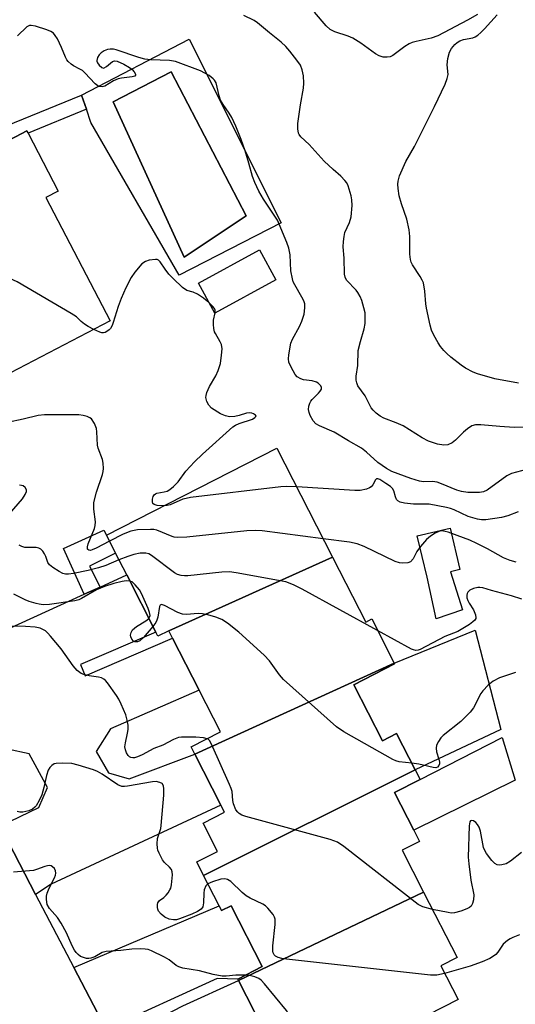
# Model space of a CAD drawing. Units: inches. Extents: x 1273760 to 1279760, y 473454 to 477454.
# Drawn here: x 1274705 to 1274838, y 475066 to 475331 of the extents above; entities that cross this region are included whole.
import ezdxf

# ---------------------------------------------------------------- set-up
doc = ezdxf.new("R2010")
doc.units = ezdxf.units.IN
doc.header["$MEASUREMENT"] = 0
for name, color, linetype in [('BLDG-Footprint', 5, 'Continuous'), ('CULTRL-Pad', 6, 'Continuous'), ('CULTRL-Swimming Pool in Ground', 4, 'Continuous'), ('TRANS-Driveway', 251, 'Continuous'), ('TRANS-Non Street Sidewalk', 7, 'Continuous'), ('TRANS-Road', 130, 'Continuous'), ('Undefined', 1, 'Continuous')]:
    doc.layers.add(name, color=color, linetype=linetype)

msp = doc.modelspace()

# ---------------------------------------------------------------- linework, layer by layer
at = {"layer": 'BLDG-Footprint'}
for points, elevation in [([(1274712.07, 475283.01), (1274729.33, 475249.84), (1274696.29, 475232.64), (1274689.07, 475246.51), (1274682.04, 475260.02), (1274677.86, 475257.85), (1274660.22, 475248.66), (1274649.37, 475269.52), (1274648.78, 475270.66), (1274700.65, 475297.65), (1274706.96, 475300.93), (1274707.27, 475300.34), (1274715.38, 475284.74)], 267.36), ([(1274773.84, 475260.87), (1274757.42, 475251.91), (1274753.03, 475259.96), (1274769.45, 475268.91)], 269.05), ([(1274789.09, 475186.33), (1274745.1, 475166.48), (1274742.18, 475165.04), (1274741.6, 475166.17), (1274733.76, 475181.52), (1274730.74, 475187.43), (1274728.34, 475192.2), (1274774.13, 475215.6)], 265.82), ([(1274805.66, 475157.85), (1274752.12, 475133.34), (1274751.11, 475135.32), (1274758.97, 475139.33), (1274753.22, 475150.58), (1274746.07, 475164.57), (1274745.1, 475166.48), (1274789.09, 475186.33), (1274798.01, 475168.87), (1274799.61, 475169.69)], 262.15), ([(1274811.26, 475129.14), (1274754.42, 475100.76), (1274752.58, 475104.37), (1274758.16, 475107.22), (1274754.29, 475114.79), (1274760.08, 475117.75), (1274759.1, 475119.66), (1274752.12, 475133.34), (1274805.66, 475157.85), (1274805.78, 475157.62), (1274794.81, 475152.02), (1274802.52, 475136.94), (1274806.29, 475138.86)], 260.08), ([(1274813.57, 475096.2), (1274763.81, 475072.51), (1274763.63, 475072.86), (1274770.2, 475076.22), (1274761.82, 475092.61), (1274759.26, 475091.3), (1274758.61, 475092.57), (1274754.42, 475100.76), (1274811.26, 475129.14), (1274812.59, 475126.53), (1274805.74, 475123.03), (1274810.92, 475112.91), (1274812.46, 475109.9), (1274807.79, 475107.51)], 259.06), ([(1274763.81, 475072.51), (1274813.57, 475096.2), (1274822.54, 475078.65), (1274818.18, 475076.42), (1274822.81, 475067.36), (1274773.39, 475042.11), (1274767.63, 475053.37), (1274772.36, 475055.78)], 256.9)]:
    msp.add_lwpolyline(points, close=True, dxfattribs=dict(at, elevation=elevation))
at = {"layer": 'CULTRL-Pad'}
for points in [[(1274824.04, 475172.13), (1274816.96, 475169.73), (1274814.48, 475180.92), (1274811.85, 475192.01), (1274820.68, 475194.1), (1274823.31, 475183.01), (1274820.78, 475182.41)], [(1274834.27, 475139.97), (1274811.26, 475129.14), (1274806.29, 475138.86), (1274802.52, 475136.94), (1274794.81, 475152.02), (1274805.78, 475157.62), (1274805.66, 475157.85), (1274827.42, 475166.72)], [(1274838.19, 475126.36), (1274810.92, 475112.91), (1274805.74, 475123.03), (1274812.59, 475126.53), (1274834.7, 475137.82)]]:
    msp.add_lwpolyline(points, close=True, dxfattribs=at)
for points in [[(1274750.56, 475325.58, 0), (1274775.24, 475276.21, 0), (1274747.86, 475262.16, 0), (1274724.17, 475303.16, 0), (1274722.94, 475306.72, 0), (1274721.61, 475310.54, 0)], [(1274765.88, 475278.05, 0), (1274745.73, 475316.78, 0), (1274730.13, 475308.69, 0), (1274749.22, 475267, 0)]]:
    msp.add_polyline3d(points, close=True, dxfattribs=at)
at = {"layer": 'CULTRL-Swimming Pool in Ground'}
msp.add_lwpolyline([(1274765.88, 475278.05), (1274749.22, 475267), (1274730.13, 475308.69), (1274745.73, 475316.78)], close=True, dxfattribs=at)
at = {"layer": 'TRANS-Driveway'}
for points in [[(1274684.85, 475159.23), (1274722.38, 475176.33), (1274726.64, 475178.28), (1274733.76, 475181.52), (1274741.6, 475166.17), (1274721.32, 475157.42), (1274722.61, 475154.44), (1274746.07, 475164.57), (1274753.22, 475150.58), (1274729.39, 475140.14), (1274725.6, 475134.02), (1274728.86, 475128.29), (1274734.39, 475126.74), (1274752.12, 475133.34), (1274759.1, 475119.66), (1274713.49, 475098.39), (1274709.3, 475095.6), (1274699.04, 475115.21)], [(1274702.52, 475115.29), (1274710.19, 475118.98), (1274712.48, 475124.37), (1274707.6, 475133.41), (1274701.76, 475134.66)]]:
    msp.add_lwpolyline(points, dxfattribs=at)
for points in [[(1274727.89, 475059.27), (1274726.92, 475061.91), (1274719.56, 475075.98), (1274758.61, 475092.57), (1274759.26, 475091.3), (1274761.82, 475092.61), (1274770.2, 475076.22), (1274763.63, 475072.86), (1274758.09, 475073.05)], [(1274739.05, 475038.31), (1274738.06, 475039.73), (1274735.3, 475043.88), (1274732.82, 475048.2), (1274730.6, 475052.65), (1274729.36, 475055.53), (1274748.84, 475065.68), (1274763.81, 475072.51), (1274772.36, 475055.78), (1274764.4, 475053.54), (1274758.25, 475051.38), (1274756.55, 475050.52), (1274752.96, 475048.33), (1274749.53, 475045.95)]]:
    msp.add_lwpolyline(points, close=True, dxfattribs=at)
at = {"layer": 'TRANS-Non Street Sidewalk'}
for points in [[(1274645.44, 475267.84), (1274640.69, 475265.81), (1274639.97, 475270.91), (1274640.06, 475273.03), (1274640.46, 475274.55), (1274641.33, 475276.69), (1274642.32, 475277.71), (1274643.31, 475278.31), (1274681.1, 475294.04), (1274721.61, 475310.54), (1274722.94, 475306.72), (1274707.27, 475300.34), (1274706.96, 475300.93), (1274700.65, 475297.65), (1274645.17, 475274.72), (1274644.6, 475274.17), (1274644.32, 475273.37), (1274644.01, 475272.23), (1274643.99, 475271.23)], [(1274726.64, 475178.28), (1274722.38, 475176.33), (1274716.77, 475188.65), (1274727.66, 475193.61), (1274728.34, 475192.2), (1274730.74, 475187.43), (1274723.78, 475183.87)]]:
    msp.add_lwpolyline(points, close=True, dxfattribs=at)
at = {"layer": 'TRANS-Road'}
msp.add_lwpolyline([(1274552.54, 475456.19), (1274579.33, 475378.79), (1274588.49, 475352.33), (1274599.69, 475319.97), (1274606.88, 475301.82), (1274612.56, 475288.32), (1274614.49, 475283.84), (1274620.41, 475270.45), (1274623.81, 475263.14), (1274628.67, 475252.76), (1274636.11, 475237.84), (1274653.93, 475202.09), (1274660.49, 475189.02), (1274663.7, 475182.77), (1274676.97, 475157.42), (1274692.43, 475127.85), (1274699.04, 475115.21), (1274709.3, 475095.6), (1274719.56, 475075.98), (1274726.92, 475061.91)], dxfattribs=at)
at = {"layer": 'Undefined'}
for points, elevation in [([(1274840.42, 475221.25), (1274837.89, 475221.21), (1274834, 475221.42), (1274828.9, 475221.93), (1274827.53, 475221.9), (1274826.55, 475221.6), (1274825.39, 475220.85), (1274824.31, 475219.94), (1274822.09, 475217.73), (1274821.23, 475217.01), (1274820.11, 475216.51), (1274818.97, 475216.41), (1274817.28, 475216.71), (1274814.84, 475217.51), (1274813.19, 475218.43), (1274808.09, 475221.59), (1274806.21, 475222.42), (1274802.9, 475223.68), (1274801.86, 475224.19), (1274800.78, 475225.04), (1274800, 475225.83), (1274799.49, 475226.48), (1274797.86, 475229.72), (1274795.92, 475232.41), (1274795.59, 475233.15), (1274795.44, 475233.92), (1274795.43, 475234.99), (1274795.85, 475237.86), (1274796.01, 475241.84), (1274796.56, 475244.26), (1274797.62, 475247.71), (1274797.81, 475249.13), (1274797.89, 475251.14), (1274797.83, 475251.99), (1274797.51, 475253.39), (1274796.95, 475255.34), (1274796.52, 475256.41), (1274795.92, 475257.44), (1274795.39, 475258.14), (1274792.85, 475260.83), (1274792.45, 475261.58), (1274792.26, 475262.38), (1274792.17, 475266.67), (1274791.98, 475269.77), (1274792.02, 475271.15), (1274792.19, 475272.51), (1274792.43, 475273.58), (1274793.65, 475276.32), (1274794.05, 475277.85), (1274794.34, 475280.9), (1274794.3, 475282.34), (1274794.11, 475283.46), (1274793.29, 475286.19), (1274792.92, 475286.92), (1274792.42, 475287.58), (1274791.29, 475288.79), (1274789.22, 475290.54), (1274786.84, 475292.82), (1274782.76, 475297.23), (1274780.56, 475299.35), (1274780.12, 475299.93), (1274779.91, 475300.35), (1274779.73, 475301.46), (1274779.77, 475302.94), (1274780.49, 475307.94), (1274781.25, 475312.38), (1274781.34, 475313.77), (1274781.27, 475315.73), (1274780.95, 475317.38), (1274780.43, 475318.6), (1274779.52, 475319.95), (1274777.62, 475322.34), (1274776.51, 475323.59), (1274775.27, 475324.76), (1274772.1, 475327.28), (1274768.92, 475329.97), (1274767.98, 475330.63), (1274765.27, 475331.98)], 272), ([(1274828, 475332.23), (1274825.31, 475330.67), (1274817.39, 475326.48), (1274815.59, 475325.81), (1274811.59, 475324.99), (1274810.44, 475324.68), (1274809.67, 475324.36), (1274808.48, 475323.63), (1274805.27, 475321.18), (1274804.56, 475320.82), (1274803.78, 475320.7), (1274802.69, 475320.77), (1274801.64, 475321.08), (1274800.64, 475321.68), (1274796.69, 475324.51), (1274794.55, 475325.84), (1274793.28, 475326.41), (1274789.66, 475327.58), (1274788.42, 475328.18), (1274787.37, 475329.17), (1274784.27, 475332.81)], 274), ([(1274839.05, 475233.09), (1274832.72, 475234.23), (1274828.06, 475235.57), (1274826.84, 475236.08), (1274824.81, 475237.11), (1274823.62, 475237.94), (1274820.87, 475240.12), (1274819.77, 475241.08), (1274818.99, 475241.89), (1274818.08, 475242.95), (1274817.43, 475243.9), (1274816.32, 475245.97), (1274815.72, 475247.31), (1274815.33, 475248.69), (1274814.36, 475253.22), (1274814.19, 475254.38), (1274813.91, 475257.87), (1274813.52, 475260.03), (1274813.21, 475260.81), (1274812.64, 475261.81), (1274810.56, 475264.87), (1274810.23, 475265.6), (1274810.02, 475266.37), (1274809.83, 475267.75), (1274809.83, 475272.52), (1274809.67, 475274.3), (1274809.06, 475277.22), (1274807.62, 475281.29), (1274807.01, 475283.46), (1274806.69, 475285.41), (1274806.63, 475286.58), (1274806.69, 475287.44), (1274807.11, 475288.84), (1274808.74, 475292.69), (1274811.07, 475296.72), (1274812.28, 475299.04), (1274816.52, 475307.44), (1274819.34, 475313.48), (1274819.9, 475315.05), (1274820.12, 475316.11), (1274819.93, 475318.66), (1274820.11, 475320.38), (1274820.51, 475322.06), (1274821.03, 475323.06), (1274821.93, 475324.14), (1274822.59, 475324.69), (1274823.3, 475325.11), (1274824.29, 475325.46), (1274826.75, 475325.95), (1274827.44, 475326.25), (1274828.1, 475326.66), (1274828.95, 475327.35), (1274829.96, 475328.33), (1274833.35, 475332.13)], 274), ([(1274846.58, 475211.33), (1274837.16, 475208.85), (1274835.95, 475208.22), (1274830.66, 475204.3), (1274829.64, 475203.85), (1274828.55, 475203.68), (1274825.41, 475203.74), (1274823.76, 475203.96), (1274822.46, 475204.36), (1274818.33, 475206.06), (1274817.21, 475206.45), (1274815.91, 475206.67), (1274813.56, 475206.61), (1274812.46, 475206.72), (1274810.14, 475207.45), (1274805.02, 475209.3), (1274803.55, 475210.15), (1274801.24, 475211.77), (1274798.21, 475214.57), (1274796.83, 475215.63), (1274793.38, 475217.58), (1274789.54, 475219.88), (1274785.59, 475221.61), (1274784.61, 475222.15), (1274783.89, 475222.95), (1274783.08, 475224.44), (1274782.77, 475225.22), (1274782.62, 475226.03), (1274782.7, 475226.88), (1274782.95, 475227.71), (1274783.21, 475228.22), (1274783.58, 475228.73), (1274785.3, 475230.37), (1274785.8, 475230.94), (1274786.08, 475231.51), (1274786.08, 475231.97), (1274785.91, 475232.4), (1274785.61, 475232.76), (1274785.24, 475233.08), (1274784.73, 475233.36), (1274783.6, 475233.71), (1274781.27, 475233.95), (1274780.52, 475234.22), (1274779.62, 475234.79), (1274779.07, 475235.4), (1274778.46, 475236.4), (1274777.8, 475237.71), (1274777.38, 475238.78), (1274777.27, 475239.61), (1274777.35, 475240.75), (1274777.86, 475243.87), (1274778.3, 475244.95), (1274780.2, 475248.36), (1274780.85, 475249.73), (1274781.49, 475251.67), (1274781.67, 475253.35), (1274781.6, 475254.45), (1274781.37, 475255.24), (1274780.86, 475256.24), (1274778.91, 475259.57), (1274778.54, 475260.37), (1274778.28, 475261.16), (1274777.89, 475263.33), (1274777.68, 475267.56), (1274777.34, 475269.4), (1274776.8, 475270.93), (1274774.27, 475276.94), (1274770.54, 475282.57), (1274769.29, 475284.73), (1274768.16, 475287.02), (1274767.57, 475288.66), (1274766.61, 475292.27), (1274765.62, 475295.58), (1274764.53, 475298.65), (1274763.1, 475302.18), (1274761.98, 475304.5), (1274761.29, 475305.73), (1274759.69, 475307.98), (1274759, 475309.2), (1274758.63, 475310.33), (1274757.77, 475313.8), (1274757.4, 475314.56), (1274757.04, 475314.96), (1274755.9, 475315.79), (1274753.63, 475317.07), (1274746.87, 475319.6), (1274745.23, 475319.89), (1274740.29, 475320.06), (1274738.67, 475320.24), (1274737.02, 475320.69), (1274730.92, 475322.72), (1274730.2, 475322.87), (1274729.33, 475322.91), (1274728.57, 475322.81), (1274727.69, 475322.46), (1274726.9, 475321.91), (1274726.38, 475321.34), (1274725.95, 475320.62), (1274725.72, 475319.88), (1274725.72, 475319.64), (1274725.88, 475319.19), (1274726.33, 475318.57), (1274727.1, 475317.94), (1274727.51, 475317.82), (1274727.72, 475317.85), (1274728.38, 475318.22), (1274729.97, 475319.58), (1274730.45, 475319.74), (1274731.2, 475319.64), (1274733.03, 475318.85), (1274734.56, 475317.97), (1274735.21, 475317.41), (1274735.76, 475316.8), (1274736.11, 475316.2), (1274736.11, 475315.89), (1274735.91, 475315.66), (1274735.28, 475315.44), (1274732.33, 475315.14), (1274731.46, 475314.95), (1274730.2, 475314.36), (1274727.92, 475312.91), (1274727.21, 475312.73), (1274726.47, 475312.83), (1274726, 475313.02), (1274725.33, 475313.53), (1274722.5, 475316.55), (1274721.87, 475317.12), (1274721.2, 475317.55), (1274719.46, 475318.38), (1274718.82, 475318.86), (1274718.05, 475319.61), (1274717.72, 475320.03), (1274717.33, 475320.75), (1274716.26, 475323.34), (1274715.14, 475325.65), (1274714.59, 475326.61), (1274714.07, 475327.22), (1274713.37, 475327.65), (1274712.3, 475328.05), (1274709.22, 475329.04), (1274708.14, 475329.26), (1274707.64, 475329.22), (1274706.95, 475328.86), (1274704.41, 475326.44)], 270), ([(1274724.93, 475247.55), (1274723.42, 475248.32), (1274722.44, 475248.92), (1274721.56, 475249.63), (1274720.3, 475250.89), (1274718.88, 475251.85), (1274704.36, 475260.32), (1274702.19, 475261.3), (1274685.15, 475268.48), (1274683.57, 475269.26), (1274682.92, 475269.81), (1274682.17, 475270.7), (1274676.36, 475278.51), (1274675.78, 475279.13), (1274675.35, 475279.44), (1274674.67, 475279.62), (1274673.83, 475279.59), (1274668.24, 475278.66), (1274666.51, 475278.47), (1274666.01, 475278.54), (1274665.68, 475278.7), (1274665.48, 475278.95), (1274665.46, 475279.34)], 268), ([(1274755.85, 475254.79), (1274754.45, 475255.94), (1274752.78, 475257.02), (1274751.62, 475257.55), (1274749.92, 475258.05), (1274748.79, 475258.85), (1274746.27, 475261.19), (1274745.09, 475262.39), (1274744.07, 475263.7), (1274742.75, 475265.69), (1274742.34, 475266.13), (1274741.97, 475266.31), (1274741.48, 475266.37), (1274739.84, 475266.16), (1274738.78, 475265.83), (1274737.88, 475265.19), (1274735.97, 475262.98), (1274735.01, 475261.54), (1274733.56, 475258.75), (1274732.32, 475255.86), (1274731.5, 475253.71), (1274730.15, 475249.37), (1274729.82, 475248.56), (1274729.4, 475247.82), (1274729.05, 475247.44), (1274728.45, 475246.97), (1274728.02, 475246.75), (1274727.57, 475246.63), (1274727.06, 475246.67), (1274726.55, 475246.83), (1274724.93, 475247.55)], 268), ([(1274757.55, 475251.99), (1274757.57, 475252.74), (1274757.37, 475253.19), (1274756.86, 475253.83), (1274755.85, 475254.79)], 268), ([(1274743.78, 475200.09), (1274741.94, 475200.24), (1274741.18, 475200.47), (1274740.82, 475200.74), (1274740.67, 475201.14), (1274740.67, 475201.89), (1274740.86, 475202.65), (1274741.11, 475203.08), (1274741.47, 475203.37), (1274741.91, 475203.56), (1274743.84, 475203.86), (1274744.65, 475204.1), (1274745.4, 475204.54), (1274746.33, 475205.29), (1274747.6, 475206.54), (1274749.64, 475209.47), (1274752.01, 475211.96), (1274754.13, 475213.98), (1274762.32, 475221.37), (1274763.04, 475221.84), (1274764.02, 475222.29), (1274767.55, 475223.45), (1274768.23, 475223.82), (1274768.5, 475224.09), (1274768.55, 475224.22), (1274768.4, 475224.48), (1274767.84, 475224.83), (1274767.37, 475225.02), (1274766.74, 475225.12), (1274765.92, 475225), (1274763.96, 475224.39), (1274762.82, 475224.14), (1274761.42, 475224.06), (1274760.3, 475224.27), (1274758.98, 475224.83), (1274756.6, 475226.41), (1274755.8, 475227.16), (1274755.28, 475228.13), (1274755.06, 475229.2), (1274755.11, 475229.75), (1274755.33, 475230.58), (1274755.99, 475232.21), (1274757.69, 475235.02), (1274758.39, 475236.54), (1274758.97, 475238.37), (1274759.26, 475240.59), (1274759.39, 475242.33), (1274759.24, 475243.45), (1274758.89, 475244.21), (1274757.6, 475246.41), (1274757.38, 475246.93), (1274757.19, 475247.75), (1274757.07, 475248.89), (1274757.08, 475250.03), (1274757.55, 475251.99)], 268), ([(1274729.14, 475190.61), (1274725.53, 475188.7), (1274724.49, 475188.25), (1274724.02, 475188.14), (1274723.63, 475188.16), (1274723.32, 475188.35), (1274723.22, 475188.5), (1274723.2, 475189.13), (1274723.42, 475189.9), (1274725.08, 475194), (1274725.33, 475194.84), (1274725.37, 475195.77), (1274724.94, 475199.2), (1274724.96, 475200.97), (1274725.61, 475203.83), (1274727.25, 475208.52), (1274727.44, 475209.36), (1274727.5, 475210.17), (1274727.46, 475211.54), (1274727.31, 475212.61), (1274726.13, 475215.62), (1274725.91, 475216.46), (1274725.73, 475220.04), (1274725.61, 475220.93), (1274725.08, 475222.28), (1274724.28, 475223.46), (1274723.87, 475223.79), (1274723.14, 475224.13), (1274722.08, 475224.43), (1274720.95, 475224.6), (1274711.68, 475224.59), (1274709.99, 475224.42), (1274705.92, 475223.4), (1274701.75, 475222.52)], 266), ([(1274838.93, 475198.47), (1274836.2, 475197.39), (1274834.48, 475197.01), (1274830.24, 475196.39), (1274829.14, 475196.38), (1274828.05, 475196.52), (1274825.57, 475197.22), (1274821.75, 475199.06), (1274820.8, 475199.39), (1274819.67, 475199.67), (1274815.08, 475200.56), (1274810.8, 475200.59), (1274808.42, 475200.82), (1274807.3, 475201.08), (1274806.61, 475201.48), (1274806.26, 475201.85), (1274806, 475202.5), (1274805.6, 475204.13), (1274805.2, 475204.74), (1274804.62, 475205.27), (1274803.44, 475206.1), (1274801.82, 475207.16), (1274801.23, 475207.4), (1274800.91, 475207.36), (1274800.64, 475207.13), (1274799.94, 475205.77), (1274799.44, 475205.18), (1274798.98, 475204.91), (1274798.18, 475204.6), (1274796.48, 475204.22), (1274795.09, 475204.22), (1274779.46, 475205.18)], 268), ([(1274702.31, 475197.93), (1274705.75, 475202.02), (1274706.52, 475203.16), (1274706.8, 475203.94), (1274706.81, 475204.45), (1274706.52, 475205.05), (1274705.98, 475205.47), (1274705.51, 475205.6), (1274704.99, 475205.63)], 264), ([(1274779.46, 475205.18), (1274776.64, 475205.32), (1274775.16, 475205.25), (1274750.88, 475202.31), (1274749.71, 475202.12), (1274748.86, 475201.88), (1274745.42, 475200.36), (1274744.67, 475200.18), (1274743.78, 475200.09)], 268), ([(1274786.57, 475191.25), (1274770.17, 475193.36), (1274768.38, 475193.52), (1274766.01, 475193.35), (1274749.94, 475191.73), (1274747.34, 475191.62), (1274746.5, 475191.72), (1274745.95, 475191.88), (1274741.91, 475193.59), (1274741.05, 475193.75), (1274740.18, 475193.78), (1274736.68, 475193.62), (1274734.84, 475193.33), (1274732.8, 475192.51), (1274729.14, 475190.61)], 266), ([(1274838.42, 475185), (1274836.82, 475185.43), (1274835.01, 475186.12), (1274830.72, 475188.56), (1274827.88, 475190.02), (1274825.97, 475190.89), (1274824.31, 475191.55), (1274820.15, 475192.99), (1274819.31, 475193.23), (1274818.47, 475193.36), (1274817.65, 475193.25), (1274816.63, 475192.79), (1274815.42, 475192), (1274814.37, 475191.07), (1274812.69, 475189.2), (1274811.75, 475187.79), (1274810.72, 475185.9), (1274810.04, 475185.1), (1274809.34, 475184.78), (1274807.92, 475184.69), (1274807.06, 475184.8), (1274805.94, 475185.19), (1274797.58, 475189.16), (1274795.69, 475189.93), (1274793.67, 475190.35), (1274786.57, 475191.25)], 266), ([(1274731.69, 475185.57), (1274728.12, 475184.05), (1274726.22, 475183.43), (1274723.45, 475182.73), (1274719.51, 475181.94), (1274718.1, 475181.73), (1274717.33, 475181.74), (1274716.65, 475181.91), (1274715.62, 475182.43), (1274713.88, 475183.52), (1274713, 475184.23), (1274712.53, 475184.91), (1274712.06, 475186.48), (1274711.71, 475187.24), (1274711.23, 475187.92), (1274710.65, 475188.48), (1274710.19, 475188.72), (1274709.42, 475188.89), (1274706.37, 475188.94), (1274705.58, 475189.16), (1274704.88, 475189.54)], 264), ([(1274801.2, 475166.58), (1274780.9, 475177.75), (1274778.6, 475178.85), (1274776.51, 475179.64), (1274763.16, 475182.07), (1274761.42, 475182.33), (1274759.36, 475182.26), (1274750.18, 475181.31), (1274749.29, 475181.28), (1274748.45, 475181.36), (1274747.4, 475181.67), (1274746.64, 475182.1), (1274740.45, 475186.76), (1274739.7, 475187.2), (1274738.95, 475187.42), (1274737.36, 475187.36), (1274735.72, 475187.02), (1274734.09, 475186.53), (1274731.69, 475185.57)], 264), ([(1274734.58, 475179.9), (1274733.65, 475179.97), (1274732.51, 475179.8), (1274730.27, 475179.21), (1274727.8, 475178.44), (1274725.63, 475177.52), (1274721.62, 475175.17), (1274720.88, 475174.86), (1274719.85, 475174.6), (1274713.06, 475173.62), (1274711.34, 475173.53), (1274710.22, 475173.63), (1274709.4, 475173.81), (1274707.52, 475174.4), (1274706.48, 475174.82), (1274703.45, 475176.35)], 262), ([(1274739.73, 475169.84), (1274739.94, 475170.22), (1274740.04, 475170.61), (1274739.94, 475171.4), (1274739.55, 475172.48), (1274737.78, 475176.56), (1274737.18, 475177.56), (1274736.07, 475178.91), (1274735.24, 475179.64), (1274734.58, 475179.9)], 262), ([(1274839.92, 475175.03), (1274837.16, 475175.92), (1274831.77, 475177.33), (1274829.46, 475178.03), (1274828.66, 475178.16), (1274828.11, 475178.14), (1274826.99, 475177.88), (1274825.96, 475177.41), (1274825.48, 475176.92), (1274825.29, 475176.54), (1274825.19, 475176.09), (1274825.2, 475175.4), (1274825.43, 475174.65), (1274825.78, 475173.92), (1274826.93, 475172.11), (1274827.5, 475170.78), (1274827.62, 475170.03), (1274827.58, 475169.81), (1274827.36, 475169.41), (1274826.78, 475168.89), (1274825.85, 475168.25), (1274822.74, 475166.37), (1274819.27, 475164.99), (1274812.66, 475161.52), (1274812.12, 475161.34), (1274811.51, 475161.26), (1274810.87, 475161.36), (1274810.33, 475161.56), (1274801.2, 475166.58)], 264), ([(1274810.35, 475130.91), (1274806.99, 475131.32), (1274806.13, 475131.53), (1274805.32, 475131.87), (1274792.12, 475139.39), (1274790.11, 475140.67), (1274775.95, 475153.38), (1274774.83, 475154.7), (1274772.14, 475158.47), (1274770.73, 475159.96), (1274763.86, 475166.13), (1274760.82, 475168.56), (1274759.35, 475169.55), (1274757.75, 475170.15), (1274755.54, 475170.8), (1274754.15, 475171.11), (1274753, 475171.16), (1274749.82, 475170.88), (1274748.73, 475170.96), (1274747.5, 475171.42), (1274743.94, 475173.34), (1274743.08, 475173.6), (1274742.79, 475173.44), (1274742.61, 475173.06), (1274742.15, 475170.22), (1274741.91, 475169.41), (1274741.56, 475168.72), (1274740.82, 475167.7)], 262), ([(1274740.82, 475167.7), (1274738.24, 475164.68), (1274737.27, 475163.82), (1274736.66, 475163.58), (1274735.97, 475163.55), (1274735.57, 475163.71), (1274735.11, 475164.22), (1274734.84, 475164.88), (1274734.83, 475165.36), (1274735, 475166.1), (1274735.37, 475166.77), (1274736.37, 475167.67), (1274738.92, 475169.17), (1274739.73, 475169.84)], 262), ([(1274755.4, 475137.51), (1274754.4, 475137.75), (1274752.34, 475137.89), (1274748.53, 475137.93), (1274747.71, 475137.83), (1274746.36, 475137.31), (1274743.49, 475135.8), (1274741.02, 475134.87), (1274737.92, 475133.16), (1274736.66, 475132.6), (1274735.9, 475132.37), (1274735.4, 475132.33), (1274734.92, 475132.43), (1274734.48, 475132.66), (1274734.12, 475133.01), (1274733.73, 475133.7), (1274733.45, 475134.47), (1274733.3, 475135.28), (1274733.41, 475136.42), (1274733.99, 475138.97), (1274734.15, 475140.02), (1274734.12, 475141.13), (1274733.91, 475142.52), (1274733.51, 475143.88), (1274732.29, 475146.82), (1274731.66, 475148.12), (1274731.03, 475149.12), (1274728.63, 475152.5), (1274728.07, 475153.16), (1274727.64, 475153.52), (1274726.97, 475153.85), (1274726.23, 475154.06), (1274723.64, 475154.39), (1274722.25, 475154.72), (1274721.53, 475155.07), (1274720.47, 475155.88), (1274719.36, 475157.11), (1274716.17, 475161.68), (1274713.33, 475165.05), (1274712.55, 475165.91), (1274711.91, 475166.48), (1274711.24, 475166.88), (1274710.52, 475167.18), (1274709.16, 475167.49), (1274706.54, 475167.71), (1274702.26, 475167.76)], 260), ([(1274838.25, 475155.34), (1274833.96, 475153.88), (1274832.24, 475153.01), (1274830.9, 475151.87), (1274829.49, 475150.33), (1274828.97, 475149.62), (1274826.93, 475145.8), (1274826.07, 475144.62), (1274823.55, 475142.11), (1274818.79, 475138.37), (1274818.22, 475137.72), (1274817.56, 475136.76), (1274817.05, 475135.73), (1274816.92, 475135), (1274817.04, 475133.99), (1274817.68, 475132.03), (1274817.83, 475131.21), (1274817.79, 475130.73), (1274817.66, 475130.29), (1274817.3, 475129.82), (1274816.87, 475129.71), (1274816.1, 475129.77), (1274812.3, 475130.63), (1274810.35, 475130.91)], 262), ([(1274815.91, 475091.62), (1274813.33, 475092.26), (1274812.07, 475092.97), (1274792.08, 475108.54), (1274790.38, 475109.7), (1274788.43, 475110.37), (1274765.8, 475116.57), (1274764.69, 475116.95), (1274763.98, 475117.36), (1274763.6, 475117.73), (1274763.14, 475118.42), (1274762.44, 475119.96), (1274762.26, 475120.93), (1274762.09, 475123.27), (1274761.85, 475124.11), (1274761.41, 475125.2), (1274756.6, 475136.03), (1274756.04, 475137), (1274755.68, 475137.36), (1274755.4, 475137.51)], 260), ([(1274755.59, 475098.48), (1274754.99, 475097.91), (1274754.62, 475096.87), (1274754.5, 475096), (1274754.42, 475093.36), (1274754.22, 475092.3), (1274753.77, 475091.69), (1274752.83, 475091.07), (1274751.25, 475090.32), (1274748, 475089.07), (1274747.16, 475088.84), (1274746.31, 475088.79), (1274745.22, 475088.98), (1274744, 475089.56), (1274743.07, 475090.3), (1274742.33, 475091.17), (1274742.11, 475091.66), (1274742.01, 475092.15), (1274742.01, 475092.9), (1274742.12, 475093.37), (1274742.56, 475093.96), (1274743.71, 475094.81), (1274744.34, 475095.42), (1274744.9, 475096.1), (1274745.38, 475096.83), (1274745.6, 475097.36), (1274745.8, 475098.21), (1274746.09, 475100.87), (1274746.03, 475101.71), (1274745.78, 475102.34), (1274745.25, 475103), (1274743.97, 475104.23), (1274743.43, 475104.92), (1274742.46, 475106.71), (1274742.14, 475107.52), (1274742.01, 475108.08), (1274741.95, 475109.25), (1274742.09, 475110.71), (1274742.91, 475113.38), (1274743.07, 475114.2), (1274743.74, 475122.29), (1274743.73, 475124.04), (1274743.62, 475124.83), (1274743.27, 475125.42), (1274742.65, 475125.75), (1274741.66, 475125.96), (1274740.7, 475125.94), (1274734.01, 475124.72), (1274733.17, 475124.63), (1274732.43, 475124.68), (1274731.38, 475125.11), (1274727.19, 475127.93), (1274725.91, 475128.67), (1274724.85, 475129.14), (1274720.71, 475130.4), (1274719.03, 475130.8), (1274716.47, 475130.95), (1274714.8, 475130.86), (1274714.29, 475130.71), (1274713.66, 475130.29), (1274713.12, 475129.72), (1274712.69, 475129.02), (1274712.2, 475127.62), (1274711.49, 475124.41), (1274710.94, 475122.42), (1274710.26, 475120.88), (1274709.4, 475119.46), (1274709.05, 475119.06), (1274708.44, 475118.58), (1274707.46, 475118.13), (1274705.85, 475117.78), (1274705.07, 475117.77), (1274704.35, 475117.89)], 258), ([(1274839.89, 475106.94), (1274836.91, 475104.61), (1274835.76, 475103.9), (1274834.61, 475103.57), (1274833.83, 475103.53), (1274833.34, 475103.6), (1274832.66, 475103.96), (1274831.89, 475104.78), (1274830.46, 475106.67), (1274830, 475107.42), (1274829.68, 475108.22), (1274828.84, 475112.61), (1274828.49, 475113.74), (1274828.08, 475114.45), (1274827.55, 475115.01), (1274826.95, 475115.4), (1274826.33, 475115.5), (1274826.17, 475115.43), (1274825.96, 475115.11), (1274825.79, 475114.07), (1274825.53, 475105.61), (1274825.68, 475103.86), (1274826.26, 475099.49), (1274827.07, 475095.56), (1274826.99, 475094.19), (1274826.72, 475093.16), (1274826.31, 475092.5), (1274825.88, 475092.16), (1274825.13, 475091.73), (1274823.55, 475091.1), (1274821.84, 475090.69), (1274820.98, 475090.64), (1274820.12, 475090.74), (1274815.91, 475091.62)], 260), ([(1274765.72, 475073.93), (1274763.06, 475073.9), (1274760.54, 475073.65), (1274759.44, 475073.66), (1274756.98, 475074.11), (1274753.32, 475075.12), (1274748.88, 475075.8), (1274747.8, 475076.13), (1274747.07, 475076.5), (1274745.16, 475078.02), (1274743.91, 475078.78), (1274740.41, 475080.48), (1274739.58, 475080.79), (1274738.73, 475080.95), (1274737.56, 475081), (1274735.19, 475080.94), (1274732.21, 475080.57), (1274728.28, 475080.28), (1274727.2, 475080), (1274725.22, 475078.88), (1274724.14, 475078.49), (1274723.58, 475078.4), (1274723.01, 475078.42), (1274721.91, 475078.73), (1274721.39, 475078.98), (1274720.77, 475079.45), (1274720.21, 475080), (1274719.72, 475080.63), (1274719.09, 475081.81), (1274717.59, 475085.33), (1274716.17, 475087.93), (1274715.15, 475089.43), (1274713.02, 475091.81), (1274712.41, 475092.94), (1274712.23, 475094.3), (1274712.26, 475095.13), (1274712.42, 475095.96), (1274712.96, 475097.32), (1274714.39, 475100.12), (1274714.66, 475100.84), (1274714.72, 475101.39), (1274714.67, 475101.94), (1274714.37, 475102.63), (1274713.86, 475103.08), (1274713.44, 475103.28), (1274712.98, 475103.37), (1274712.49, 475103.33), (1274711.74, 475103.15), (1274709.54, 475102.3), (1274708.72, 475102.08), (1274703.39, 475101.66)], 256), ([(1274819.21, 475074.4), (1274817.13, 475073.92), (1274815.37, 475073.93), (1274776.67, 475078.25), (1274775.47, 475078.42), (1274774.46, 475078.69), (1274773.8, 475079.04), (1274773.44, 475079.36), (1274773.12, 475079.9), (1274773.01, 475080.38), (1274773.04, 475081.85), (1274773.64, 475087.56), (1274773.64, 475089.01), (1274773.49, 475089.53), (1274773.09, 475090.23), (1274771.67, 475091.97), (1274771.06, 475092.54), (1274770.33, 475093.01), (1274766.92, 475094.67), (1274765.91, 475095.24), (1274764.83, 475096.13), (1274761.74, 475099.08), (1274760.85, 475099.69), (1274760.11, 475099.84), (1274759.05, 475099.7), (1274756.83, 475099.02), (1274755.59, 475098.48)], 258), ([(1274839.32, 475084.8), (1274837.54, 475084.08), (1274836.8, 475083.7), (1274836.07, 475083.21), (1274834.97, 475082.22), (1274833.52, 475080.12), (1274832.98, 475079.49), (1274832.32, 475078.99), (1274831.35, 475078.44), (1274829.29, 475077.49), (1274826.1, 475076.32), (1274819.21, 475074.4)], 258), ([(1274784.5, 475047.78), (1274783.34, 475048.11), (1274782.43, 475048.78), (1274778.55, 475052.87), (1274777.98, 475053.54), (1274777.52, 475054.25), (1274777.16, 475055.6), (1274776.94, 475057.87), (1274777.03, 475059), (1274777.51, 475061.22), (1274777.53, 475062.06), (1274777.26, 475063.43), (1274776.72, 475064.42), (1274770.83, 475071.56), (1274769.89, 475072.58), (1274769.32, 475073), (1274768.24, 475073.44), (1274766.79, 475073.8), (1274765.72, 475073.93)], 256)]:
    msp.add_lwpolyline(points, dxfattribs=dict(at, elevation=elevation))

doc.saveas('drawing.dxf')
